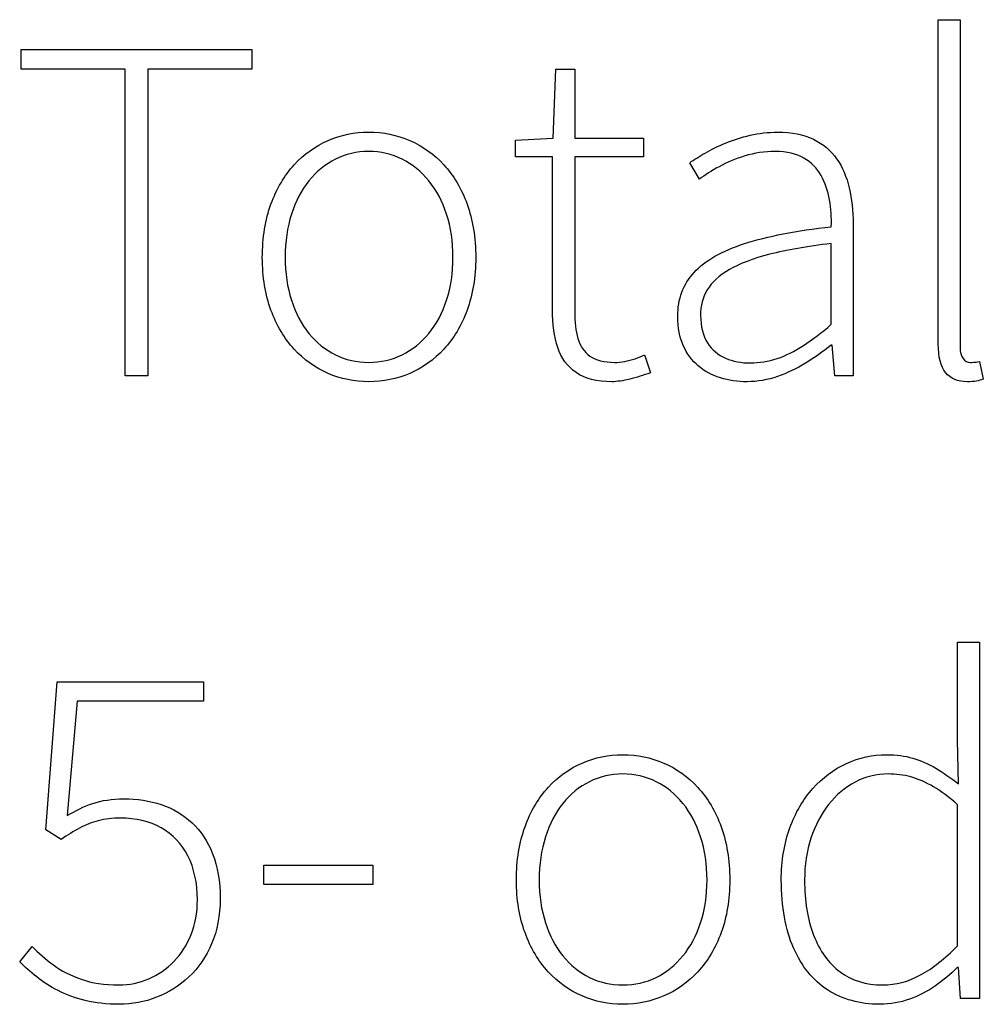
# Model space of a CAD drawing. Extents: x -93 to 79, y -139 to 137.
# Drawn here: x -37 to -31, y -120 to -113 of the extents above; entities that cross this region are included whole.
import ezdxf

# ---------------------------------------------------------------- set-up
doc = ezdxf.new("R2010")
doc.units = 0
doc.layers.add('EBENE_1', color=7, linetype='CONTINUOUS')

msp = doc.modelspace()

# ---------------------------------------------------------------- linework, layer by layer
at = {"layer": 'EBENE_1'}
for points, knots in [([(-31.308, -115.3147), (-31.308, -115.3972), (-31.2921, -115.4581), (-31.2609, -115.4973), (-31.2609, -115.4973), (-31.2292, -115.5364), (-31.1826, -115.556), (-31.1207, -115.556), (-31.1207, -115.556), (-31.099, -115.556), (-31.0799, -115.5544), (-31.0641, -115.5518), (-31.0641, -115.5518), (-31.0482, -115.5486), (-31.0328, -115.5449), (-31.0191, -115.5401), (-31.0191, -115.5401), (-31.0191, -115.5401), (-31.0445, -115.4258), (-31.0445, -115.4258), (-31.0445, -115.4258), (-31.0598, -115.429), (-31.072, -115.4306), (-31.0805, -115.4316), (-31.0805, -115.4316), (-31.0884, -115.4322), (-31.0958, -115.4322), (-31.1016, -115.4322), (-31.1016, -115.4322), (-31.1212, -115.4322), (-31.1371, -115.4242), (-31.1492, -115.4078), (-31.1492, -115.4078), (-31.1614, -115.392), (-31.1678, -115.3671), (-31.1683, -115.3337), (-31.1683, -115.3337), (-31.1683, -115.3337), (-31.1683, -113.2351), (-31.1683, -113.2351), (-31.1683, -113.2351), (-31.1683, -113.2351), (-31.308, -113.2351), (-31.308, -113.2351), (-31.308, -113.2351), (-31.308, -113.2351), (-31.308, -115.3147), (-31.308, -115.3147)], [0, 0, 0, 0, 0.083333, 0.083333, 0.083333, 0.083333, 0.166667, 0.166667, 0.166667, 0.166667, 0.25, 0.25, 0.25, 0.25, 0.333333, 0.333333, 0.333333, 0.333333, 0.416667, 0.416667, 0.416667, 0.416667, 0.5, 0.5, 0.5, 0.5, 0.583333, 0.583333, 0.583333, 0.583333, 0.666667, 0.666667, 0.666667, 0.666667, 0.75, 0.75, 0.75, 0.75, 0.833333, 0.833333, 0.833333, 0.833333, 0.916667, 0.916667, 0.916667, 0.916667, 1, 1, 1, 1]), ([(-36.5213, -115.5179), (-36.5213, -115.5179), (-36.3752, -115.5179), (-36.3752, -115.5179), (-36.3752, -115.5179), (-36.3752, -115.5179), (-36.3752, -113.5526), (-36.3752, -113.5526), (-36.3752, -113.5526), (-36.3752, -113.5526), (-35.7085, -113.5526), (-35.7085, -113.5526), (-35.7085, -113.5526), (-35.7085, -113.5526), (-35.7085, -113.4256), (-35.7085, -113.4256), (-35.7085, -113.4256), (-35.7085, -113.4256), (-37.188, -113.4256), (-37.188, -113.4256), (-37.188, -113.4256), (-37.188, -113.4256), (-37.188, -113.5526), (-37.188, -113.5526), (-37.188, -113.5526), (-37.188, -113.5526), (-36.5213, -113.5526), (-36.5213, -113.5526), (-36.5213, -113.5526), (-36.5213, -113.5526), (-36.5213, -115.5179), (-36.5213, -115.5179)], [0, 0, 0, 0, 0.125, 0.125, 0.125, 0.125, 0.25, 0.25, 0.25, 0.25, 0.375, 0.375, 0.375, 0.375, 0.5, 0.5, 0.5, 0.5, 0.625, 0.625, 0.625, 0.625, 0.75, 0.75, 0.75, 0.75, 0.875, 0.875, 0.875, 0.875, 1, 1, 1, 1]), ([(-33.7813, -115.0956), (-33.7818, -115.1872), (-33.7707, -115.2676), (-33.7479, -115.3364), (-33.7479, -115.3364), (-33.7252, -115.4052), (-33.686, -115.4586), (-33.6305, -115.4973), (-33.6305, -115.4973), (-33.5744, -115.5359), (-33.4982, -115.5555), (-33.4003, -115.556), (-33.4003, -115.556), (-33.368, -115.5555), (-33.3299, -115.5502), (-33.286, -115.5391), (-33.286, -115.5391), (-33.2426, -115.5285), (-33.1981, -115.5153), (-33.1526, -115.4988), (-33.1526, -115.4988), (-33.1526, -115.4988), (-33.1907, -115.3845), (-33.1907, -115.3845), (-33.1907, -115.3845), (-33.2092, -115.393), (-33.2294, -115.401), (-33.2516, -115.4084), (-33.2516, -115.4084), (-33.2738, -115.4152), (-33.296, -115.4211), (-33.3183, -115.4253), (-33.3183, -115.4253), (-33.341, -115.4301), (-33.3616, -115.4322), (-33.3812, -115.4322), (-33.3812, -115.4322), (-33.4505, -115.4316), (-33.5035, -115.4179), (-33.541, -115.3914), (-33.541, -115.3914), (-33.5786, -115.3644), (-33.604, -115.3269), (-33.6183, -115.2782), (-33.6183, -115.2782), (-33.6326, -115.23), (-33.6389, -115.1734), (-33.6384, -115.1083), (-33.6384, -115.1083), (-33.6384, -115.1083), (-33.6384, -114.1145), (-33.6384, -114.1145), (-33.6384, -114.1145), (-33.6384, -114.1145), (-33.1971, -114.1145), (-33.1971, -114.1145), (-33.1971, -114.1145), (-33.1971, -114.1145), (-33.1971, -113.9939), (-33.1971, -113.9939), (-33.1971, -113.9939), (-33.1971, -113.9939), (-33.6384, -113.9939), (-33.6384, -113.9939), (-33.6384, -113.9939), (-33.6384, -113.9939), (-33.6384, -113.5526), (-33.6384, -113.5526), (-33.6384, -113.5526), (-33.6384, -113.5526), (-33.759, -113.5526), (-33.759, -113.5526), (-33.759, -113.5526), (-33.759, -113.5526), (-33.7781, -113.9939), (-33.7781, -113.9939), (-33.7781, -113.9939), (-33.7781, -113.9939), (-34.0194, -114.0066), (-34.0194, -114.0066), (-34.0194, -114.0066), (-34.0194, -114.0066), (-34.0194, -114.1145), (-34.0194, -114.1145), (-34.0194, -114.1145), (-34.0194, -114.1145), (-33.7813, -114.1145), (-33.7813, -114.1145), (-33.7813, -114.1145), (-33.7813, -114.1145), (-33.7813, -115.0956), (-33.7813, -115.0956)], [0, 0, 0, 0, 0.043478, 0.043478, 0.043478, 0.043478, 0.086957, 0.086957, 0.086957, 0.086957, 0.130435, 0.130435, 0.130435, 0.130435, 0.173913, 0.173913, 0.173913, 0.173913, 0.217391, 0.217391, 0.217391, 0.217391, 0.26087, 0.26087, 0.26087, 0.26087, 0.304348, 0.304348, 0.304348, 0.304348, 0.347826, 0.347826, 0.347826, 0.347826, 0.391304, 0.391304, 0.391304, 0.391304, 0.434783, 0.434783, 0.434783, 0.434783, 0.478261, 0.478261, 0.478261, 0.478261, 0.521739, 0.521739, 0.521739, 0.521739, 0.565217, 0.565217, 0.565217, 0.565217, 0.608696, 0.608696, 0.608696, 0.608696, 0.652174, 0.652174, 0.652174, 0.652174, 0.695652, 0.695652, 0.695652, 0.695652, 0.73913, 0.73913, 0.73913, 0.73913, 0.782609, 0.782609, 0.782609, 0.782609, 0.826087, 0.826087, 0.826087, 0.826087, 0.869565, 0.869565, 0.869565, 0.869565, 0.913043, 0.913043, 0.913043, 0.913043, 0.956522, 0.956522, 0.956522, 0.956522, 1, 1, 1, 1]), ([(-35.6418, -114.7591), (-35.6413, -114.8855), (-35.6227, -114.9977), (-35.5862, -115.0967), (-35.5862, -115.0967), (-35.5503, -115.1951), (-35.5005, -115.2787), (-35.4375, -115.347), (-35.4375, -115.347), (-35.374, -115.4152), (-35.3015, -115.4671), (-35.2201, -115.5026), (-35.2201, -115.5026), (-35.138, -115.538), (-35.0512, -115.556), (-34.9592, -115.556), (-34.9592, -115.556), (-34.8666, -115.556), (-34.7787, -115.538), (-34.6967, -115.5026), (-34.6967, -115.5026), (-34.6142, -115.4671), (-34.5417, -115.4152), (-34.4782, -115.347), (-34.4782, -115.347), (-34.4147, -115.2787), (-34.3649, -115.1951), (-34.3289, -115.0967), (-34.3289, -115.0967), (-34.2924, -114.9977), (-34.2739, -114.8855), (-34.2734, -114.7591), (-34.2734, -114.7591), (-34.2739, -114.631), (-34.2924, -114.5172), (-34.3289, -114.4178), (-34.3289, -114.4178), (-34.3649, -114.3183), (-34.4147, -114.2341), (-34.4782, -114.1659), (-34.4782, -114.1659), (-34.5417, -114.0971), (-34.6142, -114.0447), (-34.6967, -114.0092), (-34.6967, -114.0092), (-34.7787, -113.9738), (-34.8666, -113.9558), (-34.9592, -113.9558), (-34.9592, -113.9558), (-35.0512, -113.9558), (-35.138, -113.9738), (-35.2201, -114.0092), (-35.2201, -114.0092), (-35.3015, -114.0447), (-35.374, -114.0971), (-35.4375, -114.1659), (-35.4375, -114.1659), (-35.5005, -114.2341), (-35.5503, -114.3183), (-35.5862, -114.4178), (-35.5862, -114.4178), (-35.6227, -114.5172), (-35.6413, -114.631), (-35.6418, -114.7591)], [0, 0, 0, 0, 0.0625, 0.0625, 0.0625, 0.0625, 0.125, 0.125, 0.125, 0.125, 0.1875, 0.1875, 0.1875, 0.1875, 0.25, 0.25, 0.25, 0.25, 0.3125, 0.3125, 0.3125, 0.3125, 0.375, 0.375, 0.375, 0.375, 0.4375, 0.4375, 0.4375, 0.4375, 0.5, 0.5, 0.5, 0.5, 0.5625, 0.5625, 0.5625, 0.5625, 0.625, 0.625, 0.625, 0.625, 0.6875, 0.6875, 0.6875, 0.6875, 0.75, 0.75, 0.75, 0.75, 0.8125, 0.8125, 0.8125, 0.8125, 0.875, 0.875, 0.875, 0.875, 0.9375, 0.9375, 0.9375, 0.9375, 1, 1, 1, 1]), ([(-32.978, -115.1369), (-32.9775, -115.2089), (-32.9659, -115.2713), (-32.9426, -115.3242), (-32.9426, -115.3242), (-32.9193, -115.3771), (-32.887, -115.4205), (-32.8463, -115.4549), (-32.8463, -115.4549), (-32.8055, -115.4888), (-32.7584, -115.5147), (-32.705, -115.5311), (-32.705, -115.5311), (-32.6515, -115.5475), (-32.5944, -115.556), (-32.5335, -115.556), (-32.5335, -115.556), (-32.4668, -115.5555), (-32.4018, -115.5444), (-32.3393, -115.5227), (-32.3393, -115.5227), (-32.2763, -115.501), (-32.216, -115.4724), (-32.1583, -115.4369), (-32.1583, -115.4369), (-32.1007, -115.4015), (-32.0456, -115.3629), (-31.9938, -115.321), (-31.9938, -115.321), (-31.9938, -115.321), (-31.9874, -115.321), (-31.9874, -115.321), (-31.9874, -115.321), (-31.9874, -115.321), (-31.9715, -115.5179), (-31.9715, -115.5179), (-31.9715, -115.5179), (-31.9715, -115.5179), (-31.8541, -115.5179), (-31.8541, -115.5179), (-31.8541, -115.5179), (-31.8541, -115.5179), (-31.8541, -114.5432), (-31.8541, -114.5432), (-31.8541, -114.5432), (-31.8535, -114.4606), (-31.862, -114.3844), (-31.8784, -114.3135), (-31.8784, -114.3135), (-31.8953, -114.2426), (-31.9223, -114.1802), (-31.9594, -114.1267), (-31.9594, -114.1267), (-31.9969, -114.0733), (-32.0467, -114.0315), (-32.1086, -114.0013), (-32.1086, -114.0013), (-32.1705, -113.9717), (-32.2467, -113.9563), (-32.3367, -113.9558), (-32.3367, -113.9558), (-32.3986, -113.9563), (-32.4579, -113.9627), (-32.5145, -113.9759), (-32.5145, -113.9759), (-32.5706, -113.9886), (-32.623, -114.0055), (-32.6716, -114.0256), (-32.6716, -114.0256), (-32.7203, -114.0458), (-32.7637, -114.0675), (-32.8029, -114.0897), (-32.8029, -114.0897), (-32.8415, -114.1119), (-32.8748, -114.1331), (-32.9018, -114.1526), (-32.9018, -114.1526), (-32.9018, -114.1526), (-32.8383, -114.2574), (-32.8383, -114.2574), (-32.8383, -114.2574), (-32.8039, -114.231), (-32.7627, -114.2045), (-32.7129, -114.1775), (-32.7129, -114.1775), (-32.6637, -114.15), (-32.6087, -114.1272), (-32.5478, -114.1087), (-32.5478, -114.1087), (-32.4864, -114.0902), (-32.4219, -114.0802), (-32.3525, -114.0796), (-32.3525, -114.0796), (-32.2785, -114.0802), (-32.2176, -114.0944), (-32.1695, -114.1225), (-32.1695, -114.1225), (-32.1218, -114.15), (-32.0848, -114.1876), (-32.0589, -114.2341), (-32.0589, -114.2341), (-32.0324, -114.2807), (-32.0149, -114.332), (-32.0049, -114.3892), (-32.0049, -114.3892), (-31.9954, -114.4458), (-31.9917, -114.5035), (-31.9938, -114.5622), (-31.9938, -114.5622), (-32.2187, -114.5871), (-32.4039, -114.6231), (-32.5494, -114.6702), (-32.5494, -114.6702), (-32.6949, -114.7173), (-32.8029, -114.7792), (-32.8732, -114.8554), (-32.8732, -114.8554), (-32.9436, -114.9316), (-32.9786, -115.0252), (-32.978, -115.1369)], [0, 0, 0, 0, 0.033333, 0.033333, 0.033333, 0.033333, 0.066667, 0.066667, 0.066667, 0.066667, 0.1, 0.1, 0.1, 0.1, 0.133333, 0.133333, 0.133333, 0.133333, 0.166667, 0.166667, 0.166667, 0.166667, 0.2, 0.2, 0.2, 0.2, 0.233333, 0.233333, 0.233333, 0.233333, 0.266667, 0.266667, 0.266667, 0.266667, 0.3, 0.3, 0.3, 0.3, 0.333333, 0.333333, 0.333333, 0.333333, 0.366667, 0.366667, 0.366667, 0.366667, 0.4, 0.4, 0.4, 0.4, 0.433333, 0.433333, 0.433333, 0.433333, 0.466667, 0.466667, 0.466667, 0.466667, 0.5, 0.5, 0.5, 0.5, 0.533333, 0.533333, 0.533333, 0.533333, 0.566667, 0.566667, 0.566667, 0.566667, 0.6, 0.6, 0.6, 0.6, 0.633333, 0.633333, 0.633333, 0.633333, 0.666667, 0.666667, 0.666667, 0.666667, 0.7, 0.7, 0.7, 0.7, 0.733333, 0.733333, 0.733333, 0.733333, 0.766667, 0.766667, 0.766667, 0.766667, 0.8, 0.8, 0.8, 0.8, 0.833333, 0.833333, 0.833333, 0.833333, 0.866667, 0.866667, 0.866667, 0.866667, 0.9, 0.9, 0.9, 0.9, 0.933333, 0.933333, 0.933333, 0.933333, 0.966667, 0.966667, 0.966667, 0.966667, 1, 1, 1, 1]), ([(-35.4957, -114.7591), (-35.4952, -114.658), (-35.482, -114.5659), (-35.455, -114.4828), (-35.455, -114.4828), (-35.4285, -114.3998), (-35.391, -114.3283), (-35.3428, -114.268), (-35.3428, -114.268), (-35.2947, -114.2082), (-35.238, -114.1616), (-35.173, -114.1288), (-35.173, -114.1288), (-35.1079, -114.0966), (-35.0364, -114.0802), (-34.9592, -114.0796), (-34.9592, -114.0796), (-34.8819, -114.0802), (-34.8105, -114.0966), (-34.7449, -114.1288), (-34.7449, -114.1288), (-34.6792, -114.1616), (-34.6226, -114.2082), (-34.5739, -114.268), (-34.5739, -114.268), (-34.5253, -114.3283), (-34.4872, -114.3998), (-34.4602, -114.4828), (-34.4602, -114.4828), (-34.4332, -114.5659), (-34.42, -114.658), (-34.4194, -114.7591), (-34.4194, -114.7591), (-34.42, -114.8596), (-34.4332, -114.9506), (-34.4602, -115.0332), (-34.4602, -115.0332), (-34.4872, -115.1152), (-34.5253, -115.1861), (-34.5739, -115.2459), (-34.5739, -115.2459), (-34.6226, -115.3052), (-34.6792, -115.3512), (-34.7449, -115.3835), (-34.7449, -115.3835), (-34.8105, -115.4158), (-34.8819, -115.4316), (-34.9592, -115.4322), (-34.9592, -115.4322), (-35.0364, -115.4316), (-35.1079, -115.4158), (-35.173, -115.3835), (-35.173, -115.3835), (-35.238, -115.3512), (-35.2947, -115.3052), (-35.3428, -115.2459), (-35.3428, -115.2459), (-35.391, -115.1861), (-35.4285, -115.1152), (-35.455, -115.0332), (-35.455, -115.0332), (-35.482, -114.9506), (-35.4952, -114.8596), (-35.4957, -114.7591)], [0, 0, 0, 0, 0.0625, 0.0625, 0.0625, 0.0625, 0.125, 0.125, 0.125, 0.125, 0.1875, 0.1875, 0.1875, 0.1875, 0.25, 0.25, 0.25, 0.25, 0.3125, 0.3125, 0.3125, 0.3125, 0.375, 0.375, 0.375, 0.375, 0.4375, 0.4375, 0.4375, 0.4375, 0.5, 0.5, 0.5, 0.5, 0.5625, 0.5625, 0.5625, 0.5625, 0.625, 0.625, 0.625, 0.625, 0.6875, 0.6875, 0.6875, 0.6875, 0.75, 0.75, 0.75, 0.75, 0.8125, 0.8125, 0.8125, 0.8125, 0.875, 0.875, 0.875, 0.875, 0.9375, 0.9375, 0.9375, 0.9375, 1, 1, 1, 1]), ([(-32.832, -115.1305), (-32.8325, -115.0702), (-32.8182, -115.0157), (-32.7891, -114.967), (-32.7891, -114.967), (-32.76, -114.9184), (-32.7124, -114.875), (-32.6473, -114.8374), (-32.6473, -114.8374), (-32.5822, -114.7993), (-32.496, -114.7665), (-32.3885, -114.739), (-32.3885, -114.739), (-32.2811, -114.7114), (-32.1493, -114.6882), (-31.9938, -114.6702), (-31.9938, -114.6702), (-31.9938, -114.6702), (-31.9938, -115.1877), (-31.9938, -115.1877), (-31.9938, -115.1877), (-32.0557, -115.2417), (-32.1155, -115.2872), (-32.1721, -115.3237), (-32.1721, -115.3237), (-32.2293, -115.3607), (-32.2853, -115.3883), (-32.3409, -115.4073), (-32.3409, -115.4073), (-32.3965, -115.4258), (-32.4536, -115.4353), (-32.5113, -115.4353), (-32.5113, -115.4353), (-32.57, -115.4359), (-32.624, -115.4258), (-32.6722, -115.4052), (-32.6722, -115.4052), (-32.7203, -115.3845), (-32.7589, -115.3517), (-32.7875, -115.3068), (-32.7875, -115.3068), (-32.8166, -115.2623), (-32.8314, -115.203), (-32.832, -115.1305)], [0, 0, 0, 0, 0.090909, 0.090909, 0.090909, 0.090909, 0.181818, 0.181818, 0.181818, 0.181818, 0.272727, 0.272727, 0.272727, 0.272727, 0.363636, 0.363636, 0.363636, 0.363636, 0.454545, 0.454545, 0.454545, 0.454545, 0.545455, 0.545455, 0.545455, 0.545455, 0.636364, 0.636364, 0.636364, 0.636364, 0.727273, 0.727273, 0.727273, 0.727273, 0.818182, 0.818182, 0.818182, 0.818182, 0.909091, 0.909091, 0.909091, 0.909091, 1, 1, 1, 1]), ([(-32.3145, -118.7501), (-32.314, -118.9221), (-32.2875, -119.067), (-32.2362, -119.185), (-32.2362, -119.185), (-32.1843, -119.3036), (-32.1113, -119.3935), (-32.0171, -119.4549), (-32.0171, -119.4549), (-31.9229, -119.5158), (-31.8113, -119.5465), (-31.6827, -119.547), (-31.6827, -119.547), (-31.6149, -119.5465), (-31.5509, -119.5354), (-31.4916, -119.5137), (-31.4916, -119.5137), (-31.4318, -119.492), (-31.3763, -119.4634), (-31.3255, -119.4279), (-31.3255, -119.4279), (-31.2747, -119.3925), (-31.2286, -119.3539), (-31.1874, -119.312), (-31.1874, -119.312), (-31.1874, -119.312), (-31.1778, -119.312), (-31.1778, -119.312), (-31.1778, -119.312), (-31.1778, -119.312), (-31.1651, -119.5089), (-31.1651, -119.5089), (-31.1651, -119.5089), (-31.1651, -119.5089), (-31.0445, -119.5089), (-31.0445, -119.5089), (-31.0445, -119.5089), (-31.0445, -119.5089), (-31.0445, -117.2261), (-31.0445, -117.2261), (-31.0445, -117.2261), (-31.0445, -117.2261), (-31.1842, -117.2261), (-31.1842, -117.2261), (-31.1842, -117.2261), (-31.1842, -117.2261), (-31.1842, -117.8547), (-31.1842, -117.8547), (-31.1842, -117.8547), (-31.1842, -117.8547), (-31.1778, -118.1341), (-31.1778, -118.1341), (-31.1778, -118.1341), (-31.2281, -118.095), (-31.2768, -118.0611), (-31.3239, -118.0331), (-31.3239, -118.0331), (-31.371, -118.0055), (-31.4202, -117.9838), (-31.471, -117.969), (-31.471, -117.969), (-31.5218, -117.9542), (-31.5774, -117.9468), (-31.6382, -117.9468), (-31.6382, -117.9468), (-31.7292, -117.9473), (-31.8155, -117.9658), (-31.8965, -118.0029), (-31.8965, -118.0029), (-31.9774, -118.0405), (-32.0494, -118.0939), (-32.1118, -118.1638), (-32.1118, -118.1638), (-32.1748, -118.2336), (-32.224, -118.3183), (-32.2595, -118.4167), (-32.2595, -118.4167), (-32.2954, -118.5157), (-32.314, -118.6268), (-32.3145, -118.7501)], [0, 0, 0, 0, 0.05, 0.05, 0.05, 0.05, 0.1, 0.1, 0.1, 0.1, 0.15, 0.15, 0.15, 0.15, 0.2, 0.2, 0.2, 0.2, 0.25, 0.25, 0.25, 0.25, 0.3, 0.3, 0.3, 0.3, 0.35, 0.35, 0.35, 0.35, 0.4, 0.4, 0.4, 0.4, 0.45, 0.45, 0.45, 0.45, 0.5, 0.5, 0.5, 0.5, 0.55, 0.55, 0.55, 0.55, 0.6, 0.6, 0.6, 0.6, 0.65, 0.65, 0.65, 0.65, 0.7, 0.7, 0.7, 0.7, 0.75, 0.75, 0.75, 0.75, 0.8, 0.8, 0.8, 0.8, 0.85, 0.85, 0.85, 0.85, 0.9, 0.9, 0.9, 0.9, 0.95, 0.95, 0.95, 0.95, 1, 1, 1, 1]), ([(-37.1975, -119.2739), (-37.1653, -119.3068), (-37.1288, -119.3396), (-37.0885, -119.3713), (-37.0885, -119.3713), (-37.0478, -119.4036), (-37.0023, -119.4327), (-36.951, -119.4592), (-36.951, -119.4592), (-36.8996, -119.4856), (-36.8419, -119.5068), (-36.7774, -119.5227), (-36.7774, -119.5227), (-36.7128, -119.5385), (-36.6398, -119.5465), (-36.5594, -119.547), (-36.5594, -119.547), (-36.4768, -119.547), (-36.3969, -119.5317), (-36.3202, -119.502), (-36.3202, -119.502), (-36.2435, -119.4724), (-36.1741, -119.4285), (-36.1128, -119.3708), (-36.1128, -119.3708), (-36.0514, -119.3131), (-36.0027, -119.2422), (-35.9667, -119.1586), (-35.9667, -119.1586), (-35.9307, -119.075), (-35.9127, -118.9787), (-35.9117, -118.8707), (-35.9117, -118.8707), (-35.9122, -118.7596), (-35.9286, -118.6638), (-35.9604, -118.5829), (-35.9604, -118.5829), (-35.9921, -118.5019), (-36.036, -118.4357), (-36.0926, -118.3834), (-36.0926, -118.3834), (-36.1493, -118.331), (-36.2149, -118.2923), (-36.2895, -118.2669), (-36.2895, -118.2669), (-36.3641, -118.2415), (-36.4445, -118.2294), (-36.5308, -118.2294), (-36.5308, -118.2294), (-36.6044, -118.2299), (-36.6705, -118.24), (-36.7282, -118.2595), (-36.7282, -118.2595), (-36.7864, -118.2791), (-36.8409, -118.305), (-36.8927, -118.3373), (-36.8927, -118.3373), (-36.8927, -118.3373), (-36.8292, -117.6039), (-36.8292, -117.6039), (-36.8292, -117.6039), (-36.8292, -117.6039), (-36.0196, -117.6039), (-36.0196, -117.6039), (-36.0196, -117.6039), (-36.0196, -117.6039), (-36.0196, -117.4801), (-36.0196, -117.4801), (-36.0196, -117.4801), (-36.0196, -117.4801), (-36.9562, -117.4801), (-36.9562, -117.4801), (-36.9562, -117.4801), (-36.9562, -117.4801), (-37.0293, -118.4294), (-37.0293, -118.4294), (-37.0293, -118.4294), (-37.0293, -118.4294), (-36.9308, -118.4897), (-36.9308, -118.4897), (-36.9308, -118.4897), (-36.8912, -118.4622), (-36.852, -118.4379), (-36.8139, -118.4178), (-36.8139, -118.4178), (-36.7753, -118.3971), (-36.7356, -118.3812), (-36.6933, -118.3701), (-36.6933, -118.3701), (-36.6509, -118.359), (-36.6044, -118.3532), (-36.553, -118.3532), (-36.553, -118.3532), (-36.452, -118.3537), (-36.3646, -118.3744), (-36.2906, -118.4162), (-36.2906, -118.4162), (-36.2165, -118.458), (-36.1593, -118.5178), (-36.1191, -118.5961), (-36.1191, -118.5961), (-36.0789, -118.6739), (-36.0583, -118.7675), (-36.0577, -118.8771), (-36.0577, -118.8771), (-36.0583, -118.9591), (-36.072, -119.0337), (-36.0985, -119.1004), (-36.0985, -119.1004), (-36.1255, -119.1671), (-36.162, -119.2247), (-36.2091, -119.2729), (-36.2091, -119.2729), (-36.2556, -119.321), (-36.3091, -119.3581), (-36.3699, -119.384), (-36.3699, -119.384), (-36.4303, -119.4099), (-36.4943, -119.4232), (-36.5625, -119.4232), (-36.5625, -119.4232), (-36.6541, -119.4226), (-36.734, -119.4099), (-36.8023, -119.3867), (-36.8023, -119.3867), (-36.8711, -119.3628), (-36.9308, -119.3322), (-36.9816, -119.2946), (-36.9816, -119.2946), (-37.033, -119.2575), (-37.0785, -119.2173), (-37.1182, -119.1755), (-37.1182, -119.1755), (-37.1182, -119.1755), (-37.1975, -119.2739), (-37.1975, -119.2739)], [0, 0, 0, 0, 0.029412, 0.029412, 0.029412, 0.029412, 0.058824, 0.058824, 0.058824, 0.058824, 0.088235, 0.088235, 0.088235, 0.088235, 0.117647, 0.117647, 0.117647, 0.117647, 0.147059, 0.147059, 0.147059, 0.147059, 0.176471, 0.176471, 0.176471, 0.176471, 0.205882, 0.205882, 0.205882, 0.205882, 0.235294, 0.235294, 0.235294, 0.235294, 0.264706, 0.264706, 0.264706, 0.264706, 0.294118, 0.294118, 0.294118, 0.294118, 0.323529, 0.323529, 0.323529, 0.323529, 0.352941, 0.352941, 0.352941, 0.352941, 0.382353, 0.382353, 0.382353, 0.382353, 0.411765, 0.411765, 0.411765, 0.411765, 0.441176, 0.441176, 0.441176, 0.441176, 0.470588, 0.470588, 0.470588, 0.470588, 0.5, 0.5, 0.5, 0.5, 0.529412, 0.529412, 0.529412, 0.529412, 0.558824, 0.558824, 0.558824, 0.558824, 0.588235, 0.588235, 0.588235, 0.588235, 0.617647, 0.617647, 0.617647, 0.617647, 0.647059, 0.647059, 0.647059, 0.647059, 0.676471, 0.676471, 0.676471, 0.676471, 0.705882, 0.705882, 0.705882, 0.705882, 0.735294, 0.735294, 0.735294, 0.735294, 0.764706, 0.764706, 0.764706, 0.764706, 0.794118, 0.794118, 0.794118, 0.794118, 0.823529, 0.823529, 0.823529, 0.823529, 0.852941, 0.852941, 0.852941, 0.852941, 0.882353, 0.882353, 0.882353, 0.882353, 0.911765, 0.911765, 0.911765, 0.911765, 0.941176, 0.941176, 0.941176, 0.941176, 0.970588, 0.970588, 0.970588, 0.970588, 1, 1, 1, 1]), ([(-34.0131, -118.7501), (-34.0126, -118.8765), (-33.994, -118.9887), (-33.9575, -119.0877), (-33.9575, -119.0877), (-33.9216, -119.1861), (-33.8718, -119.2697), (-33.8088, -119.338), (-33.8088, -119.338), (-33.7453, -119.4062), (-33.6728, -119.4581), (-33.5914, -119.4936), (-33.5914, -119.4936), (-33.5093, -119.529), (-33.4225, -119.547), (-33.3305, -119.547), (-33.3305, -119.547), (-33.2379, -119.547), (-33.15, -119.529), (-33.068, -119.4936), (-33.068, -119.4936), (-32.9855, -119.4581), (-32.913, -119.4062), (-32.8495, -119.338), (-32.8495, -119.338), (-32.786, -119.2697), (-32.7362, -119.1861), (-32.7002, -119.0877), (-32.7002, -119.0877), (-32.6637, -118.9887), (-32.6452, -118.8765), (-32.6447, -118.7501), (-32.6447, -118.7501), (-32.6452, -118.622), (-32.6637, -118.5082), (-32.7002, -118.4088), (-32.7002, -118.4088), (-32.7362, -118.3093), (-32.786, -118.2251), (-32.8495, -118.1569), (-32.8495, -118.1569), (-32.913, -118.0881), (-32.9855, -118.0357), (-33.068, -118.0002), (-33.068, -118.0002), (-33.15, -117.9648), (-33.2379, -117.9468), (-33.3305, -117.9468), (-33.3305, -117.9468), (-33.4225, -117.9468), (-33.5093, -117.9648), (-33.5914, -118.0002), (-33.5914, -118.0002), (-33.6728, -118.0357), (-33.7453, -118.0881), (-33.8088, -118.1569), (-33.8088, -118.1569), (-33.8718, -118.2251), (-33.9216, -118.3093), (-33.9575, -118.4088), (-33.9575, -118.4088), (-33.994, -118.5082), (-34.0126, -118.622), (-34.0131, -118.7501)], [0, 0, 0, 0, 0.0625, 0.0625, 0.0625, 0.0625, 0.125, 0.125, 0.125, 0.125, 0.1875, 0.1875, 0.1875, 0.1875, 0.25, 0.25, 0.25, 0.25, 0.3125, 0.3125, 0.3125, 0.3125, 0.375, 0.375, 0.375, 0.375, 0.4375, 0.4375, 0.4375, 0.4375, 0.5, 0.5, 0.5, 0.5, 0.5625, 0.5625, 0.5625, 0.5625, 0.625, 0.625, 0.625, 0.625, 0.6875, 0.6875, 0.6875, 0.6875, 0.75, 0.75, 0.75, 0.75, 0.8125, 0.8125, 0.8125, 0.8125, 0.875, 0.875, 0.875, 0.875, 0.9375, 0.9375, 0.9375, 0.9375, 1, 1, 1, 1]), ([(-33.867, -118.7501), (-33.8665, -118.649), (-33.8533, -118.5569), (-33.8263, -118.4738), (-33.8263, -118.4738), (-33.7998, -118.3908), (-33.7623, -118.3193), (-33.7141, -118.259), (-33.7141, -118.259), (-33.666, -118.1992), (-33.6093, -118.1526), (-33.5443, -118.1198), (-33.5443, -118.1198), (-33.4792, -118.0876), (-33.4077, -118.0712), (-33.3305, -118.0706), (-33.3305, -118.0706), (-33.2532, -118.0712), (-33.1818, -118.0876), (-33.1162, -118.1198), (-33.1162, -118.1198), (-33.0505, -118.1526), (-32.9939, -118.1992), (-32.9452, -118.259), (-32.9452, -118.259), (-32.8966, -118.3193), (-32.8585, -118.3908), (-32.8315, -118.4738), (-32.8315, -118.4738), (-32.8045, -118.5569), (-32.7913, -118.649), (-32.7907, -118.7501), (-32.7907, -118.7501), (-32.7913, -118.8506), (-32.8045, -118.9416), (-32.8315, -119.0242), (-32.8315, -119.0242), (-32.8585, -119.1062), (-32.8966, -119.1771), (-32.9452, -119.2369), (-32.9452, -119.2369), (-32.9939, -119.2962), (-33.0505, -119.3422), (-33.1162, -119.3745), (-33.1162, -119.3745), (-33.1818, -119.4068), (-33.2532, -119.4226), (-33.3305, -119.4232), (-33.3305, -119.4232), (-33.4077, -119.4226), (-33.4792, -119.4068), (-33.5443, -119.3745), (-33.5443, -119.3745), (-33.6093, -119.3422), (-33.666, -119.2962), (-33.7141, -119.2369), (-33.7141, -119.2369), (-33.7623, -119.1771), (-33.7998, -119.1062), (-33.8263, -119.0242), (-33.8263, -119.0242), (-33.8533, -118.9416), (-33.8665, -118.8506), (-33.867, -118.7501)], [0, 0, 0, 0, 0.0625, 0.0625, 0.0625, 0.0625, 0.125, 0.125, 0.125, 0.125, 0.1875, 0.1875, 0.1875, 0.1875, 0.25, 0.25, 0.25, 0.25, 0.3125, 0.3125, 0.3125, 0.3125, 0.375, 0.375, 0.375, 0.375, 0.4375, 0.4375, 0.4375, 0.4375, 0.5, 0.5, 0.5, 0.5, 0.5625, 0.5625, 0.5625, 0.5625, 0.625, 0.625, 0.625, 0.625, 0.6875, 0.6875, 0.6875, 0.6875, 0.75, 0.75, 0.75, 0.75, 0.8125, 0.8125, 0.8125, 0.8125, 0.875, 0.875, 0.875, 0.875, 0.9375, 0.9375, 0.9375, 0.9375, 1, 1, 1, 1]), ([(-32.1653, -118.7501), (-32.1647, -118.6532), (-32.151, -118.5638), (-32.1245, -118.4818), (-32.1245, -118.4818), (-32.0975, -118.3998), (-32.06, -118.3278), (-32.0113, -118.2664), (-32.0113, -118.2664), (-31.9626, -118.2045), (-31.906, -118.1569), (-31.8409, -118.1225), (-31.8409, -118.1225), (-31.7763, -118.0886), (-31.7054, -118.0712), (-31.6287, -118.0706), (-31.6287, -118.0706), (-31.579, -118.0701), (-31.5308, -118.077), (-31.4832, -118.0897), (-31.4832, -118.0897), (-31.4356, -118.1029), (-31.3874, -118.1241), (-31.3382, -118.1526), (-31.3382, -118.1526), (-31.289, -118.1817), (-31.2376, -118.2198), (-31.1842, -118.2675), (-31.1842, -118.2675), (-31.1842, -118.2675), (-31.1842, -119.1723), (-31.1842, -119.1723), (-31.1842, -119.1723), (-31.2646, -119.2538), (-31.3435, -119.3158), (-31.4213, -119.3586), (-31.4213, -119.3586), (-31.4996, -119.4015), (-31.58, -119.4226), (-31.6636, -119.4232), (-31.6636, -119.4232), (-31.7716, -119.4221), (-31.8631, -119.3941), (-31.9377, -119.3385), (-31.9377, -119.3385), (-32.0123, -119.2824), (-32.0684, -119.2046), (-32.1071, -119.1036), (-32.1071, -119.1036), (-32.1457, -119.003), (-32.1653, -118.8855), (-32.1653, -118.7501)], [0, 0, 0, 0, 0.076923, 0.076923, 0.076923, 0.076923, 0.153846, 0.153846, 0.153846, 0.153846, 0.230769, 0.230769, 0.230769, 0.230769, 0.307692, 0.307692, 0.307692, 0.307692, 0.384615, 0.384615, 0.384615, 0.384615, 0.461538, 0.461538, 0.461538, 0.461538, 0.538462, 0.538462, 0.538462, 0.538462, 0.615385, 0.615385, 0.615385, 0.615385, 0.692308, 0.692308, 0.692308, 0.692308, 0.769231, 0.769231, 0.769231, 0.769231, 0.846154, 0.846154, 0.846154, 0.846154, 0.923077, 0.923077, 0.923077, 0.923077, 1, 1, 1, 1]), ([(-35.6323, -118.7786), (-35.6323, -118.7786), (-34.9338, -118.7786), (-34.9338, -118.7786), (-34.9338, -118.7786), (-34.9338, -118.7786), (-34.9338, -118.6548), (-34.9338, -118.6548), (-34.9338, -118.6548), (-34.9338, -118.6548), (-35.6323, -118.6548), (-35.6323, -118.6548), (-35.6323, -118.6548), (-35.6323, -118.6548), (-35.6323, -118.7786), (-35.6323, -118.7786)], [0, 0, 0, 0, 0.25, 0.25, 0.25, 0.25, 0.5, 0.5, 0.5, 0.5, 0.75, 0.75, 0.75, 0.75, 1, 1, 1, 1])]:
    msp.add_open_spline(points, degree=3, knots=knots, dxfattribs=at)

doc.saveas('drawing.dxf')
